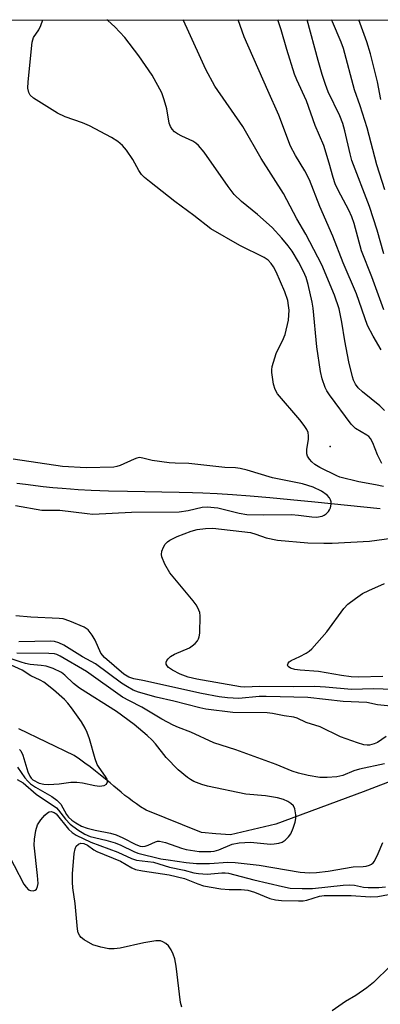
# Model space of a CAD drawing. Units: inches. Extents: x 1243763 to 1249763, y 489456 to 493456.
# Drawn here: x 1245045 to 1245131, y 493222 to 493456 of the extents above; entities that cross this region are included whole.
import ezdxf

# ---------------------------------------------------------------- set-up
doc = ezdxf.new("R2010")
doc.units = ezdxf.units.IN
doc.header["$MEASUREMENT"] = 0
for name, color, linetype in [('ELEV-Spot Elevation', 7, 'Continuous'), ('HYDRO-Single Line Stream', 4, 'Continuous'), ('NTRL-Trees', 3, 'Continuous'), ('Undefined', 1, 'Continuous')]:
    doc.layers.add(name, color=color, linetype=linetype)

msp = doc.modelspace()

# ---------------------------------------------------------------- linework, layer by layer
at = {"layer": 'ELEV-Spot Elevation'}
msp.add_point((1245118.84, 493354.6, 172.82), dxfattribs=at)
at = {"layer": 'HYDRO-Single Line Stream'}
for points in [[(1245130.77, 493339.72), (1245115.15, 493341.32), (1245109.39, 493341.87), (1245104.46, 493342.33), (1245099.75, 493342.73), (1245095.56, 493343.05), (1245091.9, 493343.29), (1245088.49, 493343.46), (1245085.98, 493343.56), (1245082.84, 493343.64), (1245070.46, 493343.86), (1245065.94, 493343.96), (1245061.8, 493344.09), (1245058.73, 493344.25), (1245056.94, 493344.37), (1245054.88, 493344.54), (1245052.66, 493344.75), (1245050.36, 493344.99), (1245046.15, 493345.48), (1245044.08, 493345.75)], [(1245145.58, 493279.47), (1245126.72, 493272.28), (1245105.91, 493264.54), (1245095.04, 493261.99), (1245091.58, 493262.26), (1245088.14, 493262.58), (1245074.93, 493267.85), (1245073.61, 493268.71), (1245072.66, 493269.36), (1245071.72, 493270.03), (1245070.79, 493270.71), (1245069.87, 493271.41), (1245068.97, 493272.13), (1245068.08, 493272.86), (1245067.2, 493273.61), (1245066.33, 493274.37), (1245064.09, 493276.24), (1245062.85, 493277.21), (1245061.6, 493278.17), (1245060.33, 493279.1), (1245059.05, 493280.01), (1245057.74, 493280.9), (1245044.56, 493287.25)]]:
    msp.add_lwpolyline(points, dxfattribs=at)
at = {"layer": 'NTRL-Trees'}
msp.add_polyline3d([(1244872.29, 492935.52, 0), (1244923.13, 493092.52, 0), (1244963.5, 493387.09, 0), (1244965.69, 493456.32, 0), (1246200.99, 493456.19, 0), (1246210.2, 493422.16, 0), (1246288.9, 493377.72, 0), (1246341.22, 493341.15, 0), (1246386.12, 493338.83, 0), (1246417.6, 493345.77, 0), (1246451.73, 493372.73, 0), (1246469.73, 493401.53, 0), (1246473.04, 493456.17, 0), (1246939.27, 493456.12, 0), (1246922.32, 493422, 0), (1246920.87, 493419.09, 0), (1246921.75, 493415.87, 0), (1246942.12, 493345.24, 0), (1246989.25, 493274.71, 0), (1247080, 493251.3, 0)], dxfattribs=at)
at = {"layer": 'Undefined'}
for points, elevation in [([(1245131.55, 493345.01), (1245129.64, 493345.47), (1245125.67, 493346.16), (1245121.16, 493347.26), (1245120.44, 493347.54), (1245116.34, 493349.56), (1245115.14, 493350.28), (1245114.49, 493350.89), (1245113.93, 493351.57), (1245113.46, 493352.29), (1245113.26, 493352.8), (1245113.24, 493353.91), (1245113.63, 493356.24), (1245113.69, 493357.1), (1245113.56, 493357.89), (1245113.27, 493358.62), (1245112.66, 493359.57), (1245111.57, 493360.95), (1245106.31, 493367.15), (1245105.74, 493368.13), (1245105.36, 493369.47), (1245104.89, 493372.25), (1245104.89, 493372.81), (1245105.02, 493373.66), (1245105.98, 493376.76), (1245106.43, 493377.75), (1245107.5, 493379.76), (1245108.07, 493381.29), (1245108.91, 493384.66), (1245109.03, 493387.11), (1245108.93, 493388.22), (1245108.73, 493389.34), (1245108.05, 493391.47), (1245105.92, 493396.25), (1245105.34, 493397.38), (1245104.8, 493398.19), (1245104.05, 493398.97), (1245103.11, 493399.61), (1245097.26, 493402.45), (1245090.34, 493406.48), (1245086.33, 493409.64), (1245081.81, 493412.95), (1245075.72, 493417.73), (1245074.59, 493418.67), (1245073.85, 493419.44), (1245073.23, 493420.39), (1245071.77, 493422.99), (1245070.27, 493425.22), (1245069.31, 493426.34), (1245068.19, 493427.3), (1245066.66, 493428.22), (1245061.42, 493431.05), (1245059.76, 493431.71), (1245055.61, 493433.14), (1245053.78, 493434), (1245048.11, 493437.58), (1245047.3, 493438.31), (1245046.93, 493438.95), (1245046.73, 493440.02), (1245046.77, 493441.5), (1245047.77, 493451), (1245048.09, 493452.04), (1245049.32, 493453.91), (1245049.84, 493454.94), (1245050.33, 493456.31)], 172), ([(1245131.14, 493350.54), (1245130.16, 493352.59), (1245129, 493355.48), (1245128.46, 493356.47), (1245128.04, 493356.94), (1245127.59, 493357.28), (1245124.88, 493358.9), (1245123.81, 493359.88), (1245118.68, 493366.87), (1245118.03, 493367.87), (1245117.64, 493368.63), (1245116.89, 493370.73), (1245116.51, 493372.44), (1245115.63, 493378.33), (1245114.82, 493387.57), (1245114.55, 493388.99), (1245113.57, 493393.2), (1245113.11, 493394.85), (1245112.51, 493396.32), (1245111.3, 493398.57), (1245109.75, 493401.13), (1245108.79, 493402.43), (1245107.27, 493404.27), (1245105.02, 493406.75), (1245101.49, 493409.88), (1245097.72, 493412.96), (1245095.97, 493414.68), (1245094.52, 493416.56), (1245088.78, 493424.74), (1245087.44, 493426.3), (1245086.8, 493426.89), (1245086.08, 493427.36), (1245083.47, 493428.57), (1245082.45, 493429.13), (1245081.74, 493429.62), (1245081.13, 493430.21), (1245080.73, 493430.87), (1245080.46, 493431.62), (1245079.92, 493435.05), (1245079.27, 493437.25), (1245078.66, 493438.85), (1245076.35, 493443.08), (1245073.2, 493447.69), (1245069.83, 493452.08), (1245067.49, 493454.63), (1245065.79, 493456.13), (1245065.55, 493456.31)], 174), ([(1245131.83, 493363.18), (1245130.7, 493364.25), (1245126.58, 493367.59), (1245125.54, 493368.59), (1245124.89, 493369.46), (1245124.42, 493370.39), (1245124.14, 493371.15), (1245123.27, 493374.78), (1245122.32, 493379.75), (1245121.65, 493384.22), (1245120.96, 493387.4), (1245119.85, 493390.63), (1245116.81, 493397.89), (1245113, 493405.21), (1245110.87, 493408.87), (1245107.69, 493414.86), (1245102.4, 493423.25), (1245098.02, 493430.84), (1245091.33, 493440.5), (1245089.22, 493444.45), (1245084.7, 493454.18), (1245083.81, 493456.31)], 176), ([(1245043.8, 493340.49), (1245050.07, 493339.4), (1245054.36, 493339.4), (1245060.9, 493338.58), (1245062.21, 493338.47), (1245071.47, 493338.94), (1245082.8, 493339.02), (1245085, 493339.31), (1245088.32, 493340.11), (1245089.53, 493340.19), (1245092.08, 493339.92), (1245097.16, 493338.66), (1245098.94, 493338.39), (1245103.02, 493338.28), (1245109.58, 493338.36), (1245111.27, 493338.24), (1245114.44, 493337.8), (1245115.59, 493337.74), (1245116.95, 493337.96), (1245117.43, 493338.19), (1245117.85, 493338.5), (1245118.4, 493339.06), (1245118.71, 493339.48), (1245118.92, 493339.97), (1245119.05, 493340.79), (1245119.04, 493341.35), (1245118.92, 493341.88), (1245118.68, 493342.35), (1245118.15, 493342.97), (1245116.78, 493343.89), (1245114.76, 493344.87), (1245112.26, 493345.65), (1245105.08, 493347.12), (1245099.07, 493348.93), (1245097.38, 493349.33), (1245096.22, 493349.47), (1245093.68, 493349.57), (1245085.16, 493350.54), (1245081.86, 493350.58), (1245080.42, 493350.68), (1245076.39, 493351.22), (1245074.12, 493351.81), (1245073.36, 493351.91), (1245072.75, 493351.82), (1245072.07, 493351.59), (1245068.72, 493350.01), (1245067.99, 493349.79), (1245067.24, 493349.67), (1245060.66, 493349.48), (1245054.96, 493349.78), (1245043.24, 493351.53)], 170), ([(1245133.82, 493296.61), (1245129.2, 493296.84), (1245123.9, 493296.66), (1245117.76, 493297.22), (1245115.18, 493297.36), (1245110.08, 493297.27), (1245102.03, 493297.39), (1245098.43, 493297.23), (1245097.44, 493297.26), (1245087.03, 493299.09), (1245084.99, 493299.58), (1245083.03, 493300.28), (1245081.21, 493301.24), (1245080.28, 493301.9), (1245079.94, 493302.28), (1245079.74, 493302.7), (1245079.69, 493303.14), (1245079.85, 493303.56), (1245080.16, 493303.97), (1245080.76, 493304.52), (1245081.71, 493305.08), (1245085.25, 493306.61), (1245085.95, 493307.07), (1245086.6, 493307.63), (1245087.17, 493308.25), (1245087.46, 493308.71), (1245087.63, 493309.23), (1245087.74, 493310.07), (1245087.86, 493314.17), (1245087.72, 493315.01), (1245087.29, 493316.08), (1245086.86, 493316.84), (1245086.15, 493317.8), (1245080.59, 493324.49), (1245079.44, 493326.49), (1245078.66, 493328.3), (1245078.57, 493328.82), (1245078.69, 493329.58), (1245079.09, 493330.58), (1245079.5, 493331.28), (1245080, 493331.84), (1245080.61, 493332.28), (1245082.36, 493333.12), (1245085.72, 493334.35), (1245087.13, 493334.78), (1245089.13, 493335.06), (1245090.84, 493335.13), (1245099.82, 493334.03), (1245101.11, 493333.7), (1245103.56, 493332.82), (1245106.27, 493332.24), (1245113.54, 493331.62), (1245117.32, 493331.5), (1245119.33, 493331.52), (1245128.23, 493331.97), (1245137.49, 493333.27)], 172), ([(1245131.36, 493299.78), (1245125.62, 493299.55), (1245123.82, 493299.63), (1245121.55, 493299.97), (1245116.09, 493300.97), (1245111.71, 493301.22), (1245110.39, 493301.38), (1245109.41, 493301.73), (1245108.83, 493302.15), (1245108.65, 493302.48), (1245108.8, 493302.95), (1245109.07, 493303.24), (1245109.5, 493303.52), (1245111.58, 493304.47), (1245113.1, 493305.29), (1245113.82, 493305.75), (1245114.47, 493306.3), (1245118.06, 493310.4), (1245122.08, 493315.98), (1245123.03, 493316.95), (1245124.86, 493318.36), (1245126.52, 493319.49), (1245128.07, 493320.28), (1245131.78, 493321.95)], 174), ([(1245135.58, 493292.45), (1245130.14, 493293.01), (1245127.55, 493293.54), (1245121.91, 493293.75), (1245113.52, 493294.73), (1245103.57, 493295.01), (1245101.89, 493294.94), (1245097.02, 493294.5), (1245094.34, 493294.65), (1245092.38, 493294.91), (1245088.15, 493295.7), (1245074.15, 493298.77), (1245072.02, 493299.15), (1245070.85, 493299.57), (1245069.64, 493300.31), (1245065, 493304.27), (1245064.15, 493305.34), (1245062.81, 493308.41), (1245062.11, 493309.59), (1245061.09, 493310.84), (1245060.18, 493311.47), (1245056.72, 493312.97), (1245055.12, 493313.46), (1245054.18, 493313.56), (1245047.41, 493313.87), (1245043.87, 493314.22)], 170), ([(1245132.21, 493285.44), (1245130.14, 493284.02), (1245129.36, 493283.65), (1245128.23, 493283.37), (1245127.68, 493283.36), (1245126.87, 493283.47), (1245125.32, 493283.93), (1245121.34, 493285.36), (1245116.42, 493287.75), (1245113.15, 493288.76), (1245110.94, 493289.79), (1245110.21, 493290.04), (1245107.85, 493290.34), (1245105.12, 493290.9), (1245103.84, 493291.08), (1245095.65, 493291.14), (1245089.18, 493291.96), (1245087.79, 493292.24), (1245081.54, 493293.86), (1245077.36, 493294.84), (1245073.16, 493296), (1245071.89, 493296.49), (1245070.48, 493297.24), (1245069.07, 493298.19), (1245062.85, 493302.73), (1245059.77, 493304.43), (1245055.3, 493307.2), (1245054.13, 493307.8), (1245053.09, 493308.11), (1245052.22, 493308.19), (1245044.62, 493307.98)], 168), ([(1245060.71, 493300.96), (1245054.42, 493304.61), (1245053.66, 493304.96), (1245053.1, 493305.11), (1245051.77, 493305.22), (1245044.12, 493305.33)], 166), ([(1245044.29, 493278.11), (1245046.04, 493275.57), (1245046.74, 493274.75), (1245047.37, 493274.18), (1245048.55, 493273.33), (1245052.45, 493271.11), (1245053.63, 493270.28), (1245054.57, 493269.28), (1245055.98, 493266.88), (1245056.46, 493266.23), (1245057.22, 493265.5), (1245058.19, 493264.83), (1245059.5, 493264.1), (1245060.85, 493263.58), (1245062.75, 493263.11), (1245066.45, 493262.37), (1245067.78, 493261.97), (1245069.39, 493261.26), (1245072.51, 493259.68), (1245073.53, 493259.3), (1245074.13, 493259.22), (1245074.68, 493259.28), (1245075.43, 493259.54), (1245077.14, 493260.35), (1245077.63, 493260.47), (1245078.17, 493260.47), (1245079.56, 493260.13), (1245083.35, 493258.83), (1245084.53, 493258.53), (1245087.58, 493258.06), (1245090.37, 493258.03), (1245091.2, 493258.14), (1245092.28, 493258.42), (1245095.44, 493259.74), (1245097.17, 493260.06), (1245099.81, 493260.24), (1245104.63, 493259.8), (1245105.45, 493259.83), (1245106.58, 493260.01), (1245107.38, 493260.28), (1245108.09, 493260.74), (1245108.93, 493261.53), (1245109.44, 493262.24), (1245110.05, 493263.59), (1245110.51, 493265), (1245110.64, 493265.86), (1245110.61, 493266.74), (1245110.37, 493268.16), (1245110.06, 493268.91), (1245109.48, 493269.49), (1245108.75, 493269.96), (1245107.68, 493270.45), (1245106.28, 493270.81), (1245103.41, 493271.27), (1245098.73, 493271.72), (1245089.57, 493273.61), (1245088.2, 493274), (1245086.29, 493274.74), (1245085.52, 493275.15), (1245084.81, 493275.65), (1245082.59, 493277.53), (1245079.76, 493280.42), (1245077.15, 493283.71), (1245076.41, 493284.54), (1245075.16, 493285.69), (1245072.05, 493288.33), (1245067.9, 493291.36), (1245059.04, 493296.99), (1245057.65, 493298.11), (1245055.56, 493300.09), (1245054.76, 493300.68), (1245052.74, 493301.67), (1245051.09, 493302.21), (1245049.93, 493302.4), (1245047.3, 493302.63), (1245046.2, 493302.82), (1245045.1, 493303.12), (1245042.02, 493304.19)], 164), ([(1245044.72, 493282.31), (1245045.04, 493281.99), (1245045.54, 493281), (1245046.74, 493277.05), (1245047.17, 493275.98), (1245047.5, 493275.5), (1245047.96, 493275.09), (1245049.44, 493274.33), (1245050.51, 493274.05), (1245051.63, 493274.02), (1245054.17, 493274.19), (1245056.98, 493274.56), (1245058.41, 493274.57), (1245059.8, 493274.41), (1245062.74, 493273.74), (1245063.86, 493273.59), (1245064.92, 493273.73), (1245065.5, 493274.08), (1245065.75, 493274.63), (1245065.65, 493275.26), (1245065.26, 493275.92), (1245063.72, 493278.02), (1245063.3, 493278.78), (1245062.81, 493280.14), (1245061.41, 493284.86), (1245060.84, 493286.43), (1245060.38, 493287.45), (1245059.5, 493288.92), (1245057.15, 493292.26), (1245056.27, 493293.42), (1245055.47, 493294.26), (1245052.85, 493296.56), (1245050.55, 493298.38), (1245049.69, 493298.86), (1245047.42, 493299.88), (1245045.36, 493301.24), (1245042.72, 493302.48)], 162), ([(1245131.78, 493278.96), (1245125.84, 493277.64), (1245124.52, 493277.22), (1245121.82, 493276.16), (1245120.43, 493275.82), (1245118.14, 493275.65), (1245116.41, 493275.68), (1245113.57, 493276.16), (1245111.31, 493276.68), (1245109.77, 493277.19), (1245105.95, 493278.74), (1245096.32, 493282.25), (1245091.07, 493283.89), (1245085.62, 493286.46), (1245082.7, 493287.55), (1245081.4, 493288.12), (1245078.65, 493289.54), (1245073.92, 493292.42), (1245070.94, 493293.92), (1245069.34, 493294.83), (1245060.71, 493300.96)], 166), ([(1245044.15, 493275.17), (1245044.91, 493274.81), (1245045.6, 493274.37), (1245048.7, 493271.71), (1245053.55, 493268.43), (1245054.08, 493267.89), (1245055.71, 493265.76), (1245056.83, 493264.56), (1245058.66, 493263.18), (1245060.3, 493262.16), (1245061.57, 493261.63), (1245065.36, 493260.76), (1245067.58, 493260.06), (1245068.94, 493259.53), (1245071.97, 493258.02), (1245072.97, 493257.63), (1245078.48, 493256.31), (1245080.18, 493256), (1245084.49, 493255.39), (1245086.98, 493255.2), (1245090.03, 493255.19), (1245094.41, 493255.48), (1245096.17, 493255.38), (1245101.94, 493254.76), (1245111.72, 493253.06), (1245113.89, 493252.9), (1245115.56, 493253), (1245118.36, 493253.32), (1245124.33, 493254.34), (1245126.69, 493254.42), (1245127.45, 493254.52), (1245128.22, 493254.75), (1245128.68, 493254.97), (1245129.07, 493255.31), (1245129.39, 493255.74), (1245130.28, 493257.54), (1245131.4, 493260.2)], 166), ([(1245041.19, 493259.14), (1245045.81, 493250.21), (1245046.32, 493249.49), (1245046.9, 493248.91), (1245047.34, 493248.69), (1245048.03, 493248.65), (1245048.45, 493248.77), (1245048.77, 493249.04), (1245049.05, 493249.64), (1245049.16, 493250.39), (1245049.06, 493252.32), (1245048.26, 493259.51), (1245048.29, 493260.98), (1245048.65, 493262.99), (1245049.06, 493264.37), (1245049.32, 493264.88), (1245049.83, 493265.58), (1245050.81, 493266.65), (1245051.42, 493267.21), (1245051.85, 493267.47), (1245052.3, 493267.55), (1245052.98, 493267.34), (1245053.47, 493266.98), (1245056.43, 493263.37), (1245057.31, 493262.58), (1245058.29, 493261.93), (1245061.72, 493260.25), (1245068.21, 493257.89), (1245071.43, 493256.38), (1245072.68, 493255.97), (1245076.67, 493255.45), (1245080.55, 493254.27), (1245084.03, 493253.55), (1245086.35, 493252.94), (1245087.43, 493252.74), (1245089.48, 493252.6), (1245092.97, 493252.94), (1245093.78, 493252.95), (1245094.55, 493252.84), (1245100.64, 493251.24), (1245107.44, 493249.64), (1245109.29, 493249.32), (1245112.13, 493249.17), (1245114.62, 493249.22), (1245121.96, 493249.96), (1245123.44, 493250.04), (1245124.64, 493249.96), (1245126.77, 493249.54), (1245127.91, 493249.41), (1245130.48, 493249.41), (1245132.07, 493249.58)], 168), ([(1245083.45, 493220.92), (1245083.17, 493222.06), (1245082.07, 493230.7), (1245081.76, 493232.46), (1245081.42, 493233.57), (1245080.91, 493234.61), (1245080.24, 493235.55), (1245079.62, 493236.12), (1245078.89, 493236.52), (1245078.37, 493236.7), (1245077.25, 493236.75), (1245074.38, 493236.25), (1245068.78, 493234.95), (1245067.33, 493234.78), (1245066.01, 493234.81), (1245064.12, 493235.2), (1245062.26, 493235.8), (1245060.18, 493236.97), (1245059.48, 493237.51), (1245059.11, 493237.92), (1245058.75, 493238.6), (1245058.54, 493239.52), (1245058.03, 493245.59), (1245057.49, 493249.37), (1245057.38, 493250.72), (1245057.42, 493252.69), (1245057.81, 493257.56), (1245057.98, 493258.63), (1245058.28, 493259.3), (1245058.78, 493259.77), (1245059.38, 493260.02), (1245060.06, 493259.95), (1245060.97, 493259.53), (1245062.49, 493258.43), (1245063.2, 493258.01), (1245068.82, 493255.71), (1245071.5, 493254.11), (1245072.37, 493253.73), (1245074.04, 493253.38), (1245080.43, 493252.48), (1245084.07, 493251.55), (1245087.28, 493250.3), (1245088.64, 493249.86), (1245092.73, 493249.1), (1245094.72, 493248.98), (1245097.61, 493249), (1245099.22, 493248.82), (1245100.75, 493248.36), (1245104.41, 493246.85), (1245105.78, 493246.49), (1245107.25, 493246.37), (1245111.31, 493246.25), (1245112.36, 493246.26), (1245113.25, 493246.39), (1245116.27, 493247.36), (1245117.41, 493247.52), (1245123.87, 493247.5), (1245128.39, 493247.2), (1245130.24, 493247.27), (1245132.76, 493247.78)], 170), ([(1245133.19, 493230.79), (1245129.16, 493226.78), (1245127.61, 493225.49), (1245124.97, 493223.73), (1245122.47, 493222.25), (1245119.28, 493220.05)], 170)]:
    msp.add_lwpolyline(points, dxfattribs=dict(at, elevation=elevation))
for points in [[(1245131.01, 493377.61, 178), (1245129.09, 493380.87, 178), (1245127.76, 493383.38, 178), (1245125.13, 493390.96, 178), (1245121.93, 493398.33, 178), (1245119.49, 493404.71, 178), (1245116.38, 493411.76, 178), (1245113.87, 493418.12, 178), (1245112.82, 493420.31, 178), (1245110.6, 493423.92, 178), (1245109.4, 493426.16, 178), (1245106.61, 493433.57, 178), (1245103.93, 493439.46, 178), (1245098.34, 493452.27, 178), (1245096.91, 493456.31, 178)], [(1245131.61, 493387.14, 180), (1245128.76, 493395.03, 180), (1245126.31, 493401.18, 180), (1245124.53, 493407.73, 180), (1245124.01, 493409.34, 180), (1245123.31, 493410.89, 180), (1245120.74, 493415.7, 180), (1245120.04, 493417.19, 180), (1245119.52, 493418.73, 180), (1245118.62, 493422.09, 180), (1245117.32, 493426.33, 180), (1245115.25, 493431.12, 180), (1245113.17, 493437.01, 180), (1245110.88, 493441.98, 180), (1245110.34, 493443.33, 180), (1245108.48, 493449.22, 180), (1245107.16, 493453.91, 180), (1245106.33, 493456.3, 180)], [(1245131.66, 493400.52, 182), (1245130.05, 493406.16, 182), (1245128.24, 493411.75, 182), (1245123.98, 493422.75, 182), (1245123.57, 493424.34, 182), (1245122.37, 493429.85, 182), (1245121.89, 493431.54, 182), (1245121.13, 493433.36, 182), (1245118.38, 493439.09, 182), (1245117.69, 493440.84, 182), (1245116.89, 493443.27, 182), (1245115.94, 493446.57, 182), (1245113.35, 493456.3, 182)], [(1245131.86, 493415.72, 184), (1245129.95, 493421.68, 184), (1245127.66, 493430.54, 184), (1245125.96, 493435.77, 184), (1245124.62, 493439.6, 184), (1245122.03, 493449.45, 184), (1245121.44, 493451, 184), (1245119.37, 493455.78, 184), (1245119.19, 493456.3, 184)], [(1245130.92, 493437.32, 186), (1245130.09, 493441.53, 186), (1245128.47, 493448.19, 186), (1245127.6, 493451.02, 186), (1245125.65, 493456.3, 186)]]:
    msp.add_polyline3d(points, dxfattribs=at)

doc.saveas('drawing.dxf')
